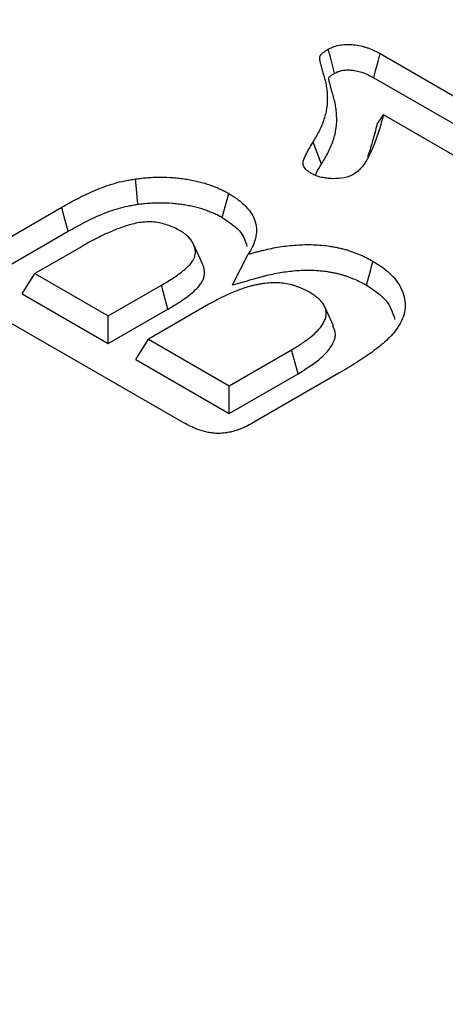
# Model space of a CAD drawing. Extents: x 93918 to 116369, y 889 to 8090.
# Drawn here: x 114096 to 114121, y 4773 to 4831 of the extents above; entities that cross this region are included whole.
import ezdxf

# ---------------------------------------------------------------- set-up
doc = ezdxf.new("R2010")
doc.units = 0
for name, color, linetype in [('BEMASS', 3, 'CONTINUOUS'), ('SCHRAFF', 6, 'CONTINUOUS'), ('SICHTBAR', 7, 'CONTINUOUS')]:
    doc.layers.add(name, color=color, linetype=linetype)

# ---------------------------------------------------------------- blocks, each defined once
blk = doc.blocks.new('KST')
at = {"layer": 'SICHTBAR'}
for p, q in [((4906.414, 3874.415), (4919.469, 3866.879)), ((4906.043, 3872.992), (4919.087, 3865.463)), ((4906.235, 3870.256), (4906.607, 3870.804)), ((4916.898, 3864.863), (4906.607, 3870.804)), ((4902.962, 3867.892), (4902.456, 3869.193)), ((4897.098, 3864.74), (4897.48, 3866.156)), ((4882.237, 3862.235), (4887.622, 3865.344)), ((4882.62, 3860.819), (4887.998, 3863.924)), ((4888.82, 3863.035), (4886.039, 3861.43)), ((4895.91, 3862.04), (4895.393, 3863.162)), ((4897.712, 3860.753), (4898.637, 3862.567)), ((4885.282, 3860.23), (4886.039, 3861.43)), ((4886.039, 3861.43), (4890.369, 3858.93)), ((4890.369, 3858.93), (4893.505, 3860.741)), ((4893.885, 3859.323), (4893.505, 3860.741)), ((4894.794, 3852.626), (4882.264, 3859.86)), ((4885.282, 3860.23), (4890.369, 3857.293)), ((4890.369, 3857.293), (4893.885, 3859.323)), ((4896.313, 3859.612), (4892.751, 3857.555)), ((4903.666, 3858.348), (4903.149, 3859.467)), ((4890.369, 3857.293), (4890.369, 3858.93)), ((4891.994, 3856.355), (4892.751, 3857.555)), ((4892.751, 3857.555), (4897.514, 3854.806)), ((4897.514, 3854.806), (4901.191, 3856.928)), ((4901.572, 3855.512), (4901.191, 3856.928)), ((4891.994, 3856.355), (4897.514, 3853.169)), ((4897.514, 3853.169), (4901.572, 3855.512)), ((4903.989, 3855.544), (4898.908, 3852.611)), ((4897.514, 3853.169), (4897.514, 3854.806))]:
    blk.add_line(p, q, dxfattribs=at)
at = {"layer": 'SICHTBAR', "flags": 128}
for points in [[(4903.729, 3873.255), (4903.602, 3873.739), (4903.479, 3874.208), (4903.356, 3874.677)], [(4906.043, 3872.992), (4906.17, 3873.477), (4906.292, 3873.946), (4906.414, 3874.415)], [(4892.116, 3865.516), (4892.077, 3865.966), (4892.038, 3866.416), (4891.986, 3867.015)], [(4887.998, 3863.924), (4887.885, 3864.35), (4887.773, 3864.776), (4887.622, 3865.344)], [(4905.615, 3860.741), (4905.729, 3861.166), (4905.843, 3861.591), (4905.995, 3862.158)]]:
    blk.add_lwpolyline(points, dxfattribs=at)
at = {"layer": 'SICHTBAR'}
for points, knots in [([(4903.356, 3874.677), (4903.41, 3874.704), (4903.465, 3874.732), (4903.549, 3874.772), (4903.577, 3874.785), (4903.636, 3874.809), (4903.665, 3874.821), (4903.819, 3874.876), (4903.954, 3874.909), (4904.234, 3874.952), (4904.379, 3874.962), (4904.669, 3874.962), (4904.813, 3874.951), (4905.095, 3874.912), (4905.232, 3874.885), (4905.432, 3874.836), (4905.497, 3874.818), (4905.624, 3874.778), (4905.686, 3874.757), (4905.868, 3874.688), (4905.982, 3874.637), (4906.202, 3874.528), (4906.308, 3874.472), (4906.414, 3874.415)], [0, 0, 0, 0, 0.0625, 0.0625, 0.09375, 0.09375, 0.125, 0.125, 0.25, 0.25, 0.375, 0.375, 0.5, 0.5, 0.625, 0.625, 0.6875, 0.6875, 0.75, 0.75, 0.875, 0.875, 1, 1, 1, 1]), ([(4902.456, 3869.193), (4902.588, 3869.416), (4902.72, 3869.639), (4902.947, 3870.092), (4903.045, 3870.321), (4903.162, 3870.668), (4903.196, 3870.784), (4903.251, 3871.017), (4903.272, 3871.135), (4903.318, 3871.487), (4903.326, 3871.723), (4903.31, 3872.076), (4903.3, 3872.194), (4903.269, 3872.429), (4903.249, 3872.546), (4903.2, 3872.78), (4903.171, 3872.897), (4903.12, 3873.071), (4903.101, 3873.129), (4903.074, 3873.216), (4903.066, 3873.245), (4903.05, 3873.303), (4903.042, 3873.332), (4903.027, 3873.391), (4903.019, 3873.42), (4903.003, 3873.478), (4902.994, 3873.507), (4902.978, 3873.565), (4902.97, 3873.594), (4902.955, 3873.652), (4902.948, 3873.682), (4902.934, 3873.74), (4902.926, 3873.769), (4902.911, 3873.827), (4902.903, 3873.856), (4902.889, 3873.915), (4902.882, 3873.944), (4902.873, 3873.988), (4902.87, 3874.002), (4902.864, 3874.032), (4902.861, 3874.046), (4902.856, 3874.076), (4902.854, 3874.09), (4902.85, 3874.12), (4902.849, 3874.134), (4902.848, 3874.179), (4902.853, 3874.208), (4902.867, 3874.252), (4902.873, 3874.266), (4902.887, 3874.294), (4902.896, 3874.308), (4902.925, 3874.349), (4902.949, 3874.376), (4903.026, 3874.452), (4903.086, 3874.5), (4903.216, 3874.591), (4903.286, 3874.634), (4903.356, 3874.677)], [0, 0, 0, 0, 0.125, 0.125, 0.25, 0.25, 0.3125, 0.3125, 0.375, 0.375, 0.5, 0.5, 0.5625, 0.5625, 0.625, 0.625, 0.6875, 0.6875, 0.71875, 0.71875, 0.734375, 0.734375, 0.75, 0.75, 0.765625, 0.765625, 0.78125, 0.78125, 0.796875, 0.796875, 0.8125, 0.8125, 0.828125, 0.828125, 0.84375, 0.84375, 0.859375, 0.859375, 0.867188, 0.867188, 0.875, 0.875, 0.882812, 0.882812, 0.890625, 0.890625, 0.90625, 0.90625, 0.914062, 0.914062, 0.921875, 0.921875, 0.9375, 0.9375, 0.96875, 0.96875, 1, 1, 1, 1]), ([(4902.962, 3867.892), (4902.962, 3867.892), (4902.962, 3867.893), (4902.962, 3867.893), (4903.094, 3868.115), (4903.23, 3868.345), (4903.465, 3868.814), (4903.566, 3869.051), (4903.689, 3869.414), (4903.725, 3869.536), (4903.782, 3869.782), (4903.804, 3869.906), (4903.853, 3870.276), (4903.861, 3870.521), (4903.845, 3870.889), (4903.834, 3871.012), (4903.802, 3871.257), (4903.781, 3871.379), (4903.73, 3871.621), (4903.7, 3871.743), (4903.646, 3871.926), (4903.627, 3871.985), (4903.601, 3872.069), (4903.594, 3872.095), (4903.578, 3872.15), (4903.571, 3872.178), (4903.556, 3872.237), (4903.548, 3872.268), (4903.531, 3872.329), (4903.522, 3872.358), (4903.506, 3872.415), (4903.498, 3872.441), (4903.485, 3872.495), (4903.478, 3872.524), (4903.463, 3872.584), (4903.455, 3872.616), (4903.439, 3872.675), (4903.432, 3872.702), (4903.419, 3872.754), (4903.413, 3872.782), (4903.404, 3872.824), (4903.401, 3872.839), (4903.396, 3872.867), (4903.393, 3872.88), (4903.388, 3872.905), (4903.387, 3872.917), (4903.384, 3872.936), (4903.384, 3872.944), (4903.384, 3872.963), (4903.385, 3872.973), (4903.389, 3872.984), (4903.39, 3872.987), (4903.394, 3872.994), (4903.397, 3872.999), (4903.408, 3873.015), (4903.421, 3873.03), (4903.471, 3873.079), (4903.512, 3873.113), (4903.61, 3873.181), (4903.666, 3873.216), (4903.729, 3873.255)], [-0.000191, -0.000191, -0.000191, -0.000191, 0, 0, 0, 0.125, 0.125, 0.25, 0.25, 0.3125, 0.3125, 0.375, 0.375, 0.5, 0.5, 0.5625, 0.5625, 0.625, 0.625, 0.6875, 0.6875, 0.71875, 0.71875, 0.734375, 0.734375, 0.75, 0.75, 0.765625, 0.765625, 0.78125, 0.78125, 0.796875, 0.796875, 0.8125, 0.8125, 0.828125, 0.828125, 0.84375, 0.84375, 0.859375, 0.859375, 0.8671875, 0.8671875, 0.875, 0.875, 0.8828125, 0.8828125, 0.890625, 0.890625, 0.90625, 0.90625, 0.9140625, 0.9140625, 0.921875, 0.921875, 0.9375, 0.9375, 0.96875, 0.96875, 0.9975273, 0.9975273, 0.9975273, 0.9975273]), ([(4903.729, 3873.255), (4903.776, 3873.279), (4903.819, 3873.301), (4903.88, 3873.329), (4903.901, 3873.339), (4903.941, 3873.355), (4903.959, 3873.362), (4904.053, 3873.396), (4904.14, 3873.418), (4904.323, 3873.446), (4904.423, 3873.453), (4904.625, 3873.453), (4904.724, 3873.446), (4904.935, 3873.417), (4905.049, 3873.394), (4905.207, 3873.355), (4905.258, 3873.341), (4905.357, 3873.311), (4905.405, 3873.294), (4905.55, 3873.239), (4905.647, 3873.195), (4905.842, 3873.1), (4905.94, 3873.048), (4906.043, 3872.992)], [0.0069868, 0.0069868, 0.0069868, 0.0069868, 0.0625, 0.0625, 0.09375, 0.09375, 0.125, 0.125, 0.25, 0.25, 0.375, 0.375, 0.5, 0.5, 0.625, 0.625, 0.6875, 0.6875, 0.75, 0.75, 0.875, 0.875, 0.997093, 0.997093, 0.997093, 0.997093]), ([(4906.607, 3870.804), (4906.529, 3870.501), (4906.45, 3870.197), (4906.264, 3869.593), (4906.16, 3869.292), (4905.98, 3868.844), (4905.915, 3868.695), (4905.774, 3868.4), (4905.698, 3868.253), (4905.567, 3868.035), (4905.521, 3867.964), (4905.446, 3867.857), (4905.42, 3867.822), (4905.366, 3867.751), (4905.339, 3867.716), (4905.252, 3867.612), (4905.189, 3867.545), (4905.04, 3867.418), (4904.954, 3867.359), (4904.868, 3867.3)], [0, 0, 0, 0, 0.25, 0.25, 0.5, 0.5, 0.625, 0.625, 0.75, 0.75, 0.8125, 0.8125, 0.84375, 0.84375, 0.875, 0.875, 0.9375, 0.9375, 1, 1, 1, 1]), ([(4906.235, 3870.256), (4906.147, 3869.898), (4905.988, 3869.248), (4905.775, 3868.603), (4905.679, 3868.312)], [0, 0, 0, 0, 0.550218, 1, 1, 1, 1]), ([(4902.372, 3867.328), (4902.323, 3867.359), (4902.274, 3867.389), (4902.181, 3867.453), (4902.137, 3867.486), (4902.016, 3867.59), (4901.952, 3867.666), (4901.893, 3867.786), (4901.879, 3867.827), (4901.864, 3867.91), (4901.863, 3867.952), (4901.872, 3868.035), (4901.882, 3868.077), (4901.909, 3868.158), (4901.926, 3868.199), (4901.96, 3868.28), (4901.978, 3868.32), (4902.014, 3868.401), (4902.033, 3868.441), (4902.091, 3868.561), (4902.134, 3868.641), (4902.266, 3868.879), (4902.361, 3869.036), (4902.456, 3869.193)], [0, 0, 0, 0, 0.0625, 0.0625, 0.125, 0.125, 0.25, 0.25, 0.3125, 0.3125, 0.375, 0.375, 0.4375, 0.4375, 0.5, 0.5, 0.5625, 0.5625, 0.625, 0.625, 0.75, 0.75, 1, 1, 1, 1]), ([(4902.619, 3867.283), (4902.633, 3867.316), (4902.723, 3867.523), (4902.853, 3867.724), (4902.962, 3867.892)], [0, 0, 0, 0, 0.1600788, 1, 1, 1, 1]), ([(4904.868, 3867.3), (4904.825, 3867.278), (4904.782, 3867.256), (4904.694, 3867.214), (4904.649, 3867.194), (4904.505, 3867.139), (4904.401, 3867.11), (4904.075, 3867.044), (4903.844, 3867.028), (4903.499, 3867.033), (4903.384, 3867.039), (4903.159, 3867.065), (4903.048, 3867.084), (4902.835, 3867.133), (4902.732, 3867.164), (4902.543, 3867.239), (4902.457, 3867.283), (4902.372, 3867.328)], [0, 0, 0, 0, 0.0625, 0.0625, 0.125, 0.125, 0.25, 0.25, 0.5, 0.5, 0.625, 0.625, 0.75, 0.75, 0.875, 0.875, 1, 1, 1, 1]), ([(4887.622, 3865.344), (4887.938, 3865.522), (4888.256, 3865.7), (4888.751, 3865.955), (4888.919, 3866.038), (4889.261, 3866.2), (4889.435, 3866.278), (4889.791, 3866.43), (4889.973, 3866.502), (4890.349, 3866.637), (4890.542, 3866.699), (4890.939, 3866.812), (4891.143, 3866.863), (4891.455, 3866.927), (4891.56, 3866.946), (4891.773, 3866.982), (4891.879, 3866.999), (4891.986, 3867.015)], [0, 0, 0, 0, 0.25, 0.25, 0.375, 0.375, 0.5, 0.5, 0.625, 0.625, 0.75, 0.75, 0.875, 0.875, 0.9375, 0.9375, 1, 1, 1, 1]), ([(4891.986, 3867.015), (4892.107, 3867.031), (4892.228, 3867.047), (4892.411, 3867.068), (4892.472, 3867.075), (4892.594, 3867.086), (4892.656, 3867.091), (4892.841, 3867.104), (4892.964, 3867.11), (4893.212, 3867.119), (4893.336, 3867.121), (4893.709, 3867.121), (4893.957, 3867.111), (4894.326, 3867.083), (4894.449, 3867.072), (4894.693, 3867.044), (4894.814, 3867.028), (4895.053, 3866.991), (4895.172, 3866.97), (4895.406, 3866.923), (4895.523, 3866.897), (4895.752, 3866.843), (4895.866, 3866.814), (4896.089, 3866.751), (4896.199, 3866.718), (4896.413, 3866.645), (4896.518, 3866.607), (4896.672, 3866.546), (4896.723, 3866.526), (4896.824, 3866.484), (4896.874, 3866.463), (4896.973, 3866.419), (4897.021, 3866.397), (4897.117, 3866.351), (4897.164, 3866.328), (4897.302, 3866.256), (4897.391, 3866.206), (4897.48, 3866.156)], [0, 0, 0, 0, 0.0625, 0.0625, 0.09375, 0.09375, 0.125, 0.125, 0.1875, 0.1875, 0.25, 0.25, 0.375, 0.375, 0.4375, 0.4375, 0.5, 0.5, 0.5625, 0.5625, 0.625, 0.625, 0.6875, 0.6875, 0.75, 0.75, 0.8125, 0.8125, 0.84375, 0.84375, 0.875, 0.875, 0.90625, 0.90625, 0.9375, 0.9375, 1, 1, 1, 1]), ([(4897.48, 3866.156), (4897.671, 3866.037), (4897.862, 3865.919), (4898.207, 3865.664), (4898.361, 3865.528), (4898.633, 3865.244), (4898.75, 3865.096), (4898.934, 3864.791), (4899.002, 3864.633), (4899.093, 3864.313), (4899.116, 3864.151), (4899.117, 3863.827), (4899.096, 3863.665), (4899.039, 3863.425), (4899.016, 3863.345), (4898.96, 3863.186), (4898.928, 3863.107), (4898.817, 3862.873), (4898.727, 3862.72), (4898.637, 3862.567)], [0, 0, 0, 0, 0.125, 0.125, 0.25, 0.25, 0.375, 0.375, 0.5, 0.5, 0.625, 0.625, 0.75, 0.75, 0.8125, 0.8125, 0.875, 0.875, 1, 1, 1, 1]), ([(4892.116, 3865.516), (4892.233, 3865.531), (4892.346, 3865.546), (4892.509, 3865.565), (4892.563, 3865.57), (4892.672, 3865.58), (4892.727, 3865.585), (4892.893, 3865.597), (4893.007, 3865.602), (4893.233, 3865.61), (4893.347, 3865.612), (4893.686, 3865.612), (4893.909, 3865.603), (4894.245, 3865.578), (4894.358, 3865.567), (4894.579, 3865.542), (4894.688, 3865.528), (4894.9, 3865.495), (4895.007, 3865.476), (4895.221, 3865.433), (4895.329, 3865.409), (4895.54, 3865.359), (4895.643, 3865.333), (4895.845, 3865.276), (4895.942, 3865.247), (4896.131, 3865.183), (4896.226, 3865.148), (4896.368, 3865.092), (4896.416, 3865.073), (4896.509, 3865.035), (4896.555, 3865.015), (4896.643, 3864.976), (4896.686, 3864.957), (4896.769, 3864.917), (4896.809, 3864.896), (4896.931, 3864.833), (4897.012, 3864.788), (4897.098, 3864.74)], [0.0017366, 0.0017366, 0.0017366, 0.0017366, 0.0625, 0.0625, 0.09375, 0.09375, 0.125, 0.125, 0.1875, 0.1875, 0.25, 0.25, 0.375, 0.375, 0.4375, 0.4375, 0.5, 0.5, 0.5625, 0.5625, 0.625, 0.625, 0.6875, 0.6875, 0.75, 0.75, 0.8125, 0.8125, 0.84375, 0.84375, 0.875, 0.875, 0.90625, 0.90625, 0.9375, 0.9375, 0.9976221, 0.9976221, 0.9976221, 0.9976221]), ([(4887.998, 3863.924), (4888.314, 3864.102), (4888.623, 3864.275), (4889.101, 3864.522), (4889.263, 3864.602), (4889.593, 3864.758), (4889.761, 3864.834), (4890.099, 3864.977), (4890.27, 3865.045), (4890.617, 3865.17), (4890.794, 3865.227), (4891.158, 3865.33), (4891.345, 3865.376), (4891.624, 3865.434), (4891.717, 3865.451), (4891.913, 3865.484), (4892.013, 3865.499), (4892.116, 3865.516)], [0.0005693, 0.0005693, 0.0005693, 0.0005693, 0.25, 0.25, 0.375, 0.375, 0.5, 0.5, 0.625, 0.625, 0.75, 0.75, 0.875, 0.875, 0.9375, 0.9375, 0.9980502, 0.9980502, 0.9980502, 0.9980502]), ([(4894.611, 3863.953), (4894.508, 3864.01), (4894.405, 3864.068), (4894.187, 3864.172), (4894.072, 3864.219), (4893.833, 3864.305), (4893.709, 3864.345), (4893.445, 3864.411), (4893.307, 3864.437), (4893.028, 3864.472), (4892.883, 3864.48), (4892.594, 3864.476), (4892.451, 3864.467), (4892.17, 3864.431), (4892.031, 3864.404), (4891.765, 3864.341), (4891.636, 3864.306), (4891.254, 3864.191), (4891.01, 3864.102), (4890.539, 3863.911), (4890.309, 3863.812), (4889.867, 3863.601), (4889.653, 3863.491), (4889.23, 3863.268), (4889.024, 3863.152), (4888.82, 3863.035)], [0, 0, 0, 0, 0.0625, 0.0625, 0.125, 0.125, 0.1875, 0.1875, 0.25, 0.25, 0.3125, 0.3125, 0.375, 0.375, 0.4375, 0.4375, 0.5, 0.5, 0.625, 0.625, 0.75, 0.75, 0.875, 0.875, 1, 1, 1, 1]), ([(4897.098, 3864.74), (4897.522, 3864.458), (4898.273, 3863.96), (4898.469, 3863.313), (4898.554, 3863.031)], [0, 0, 0, 0, 0.564524, 1, 1, 1, 1]), ([(4895.393, 3863.162), (4895.357, 3863.236), (4895.321, 3863.31), (4895.224, 3863.453), (4895.164, 3863.522), (4895.065, 3863.623), (4895.031, 3863.656), (4894.957, 3863.72), (4894.919, 3863.751), (4894.795, 3863.842), (4894.703, 3863.897), (4894.611, 3863.953)], [0, 0, 0, 0, 0.25, 0.25, 0.5, 0.5, 0.625, 0.625, 0.75, 0.75, 1, 1, 1, 1]), ([(4893.505, 3860.741), (4893.647, 3860.824), (4893.789, 3860.907), (4894.067, 3861.077), (4894.201, 3861.164), (4894.461, 3861.343), (4894.587, 3861.435), (4894.829, 3861.623), (4894.944, 3861.719), (4895.155, 3861.918), (4895.25, 3862.022), (4895.364, 3862.185), (4895.398, 3862.24), (4895.452, 3862.353), (4895.472, 3862.41), (4895.502, 3862.526), (4895.511, 3862.584), (4895.517, 3862.701), (4895.515, 3862.76), (4895.501, 3862.847), (4895.495, 3862.876), (4895.48, 3862.934), (4895.471, 3862.963), (4895.441, 3863.048), (4895.417, 3863.105), (4895.393, 3863.162)], [0, 0, 0, 0, 0.125, 0.125, 0.25, 0.25, 0.375, 0.375, 0.5, 0.5, 0.625, 0.625, 0.6875, 0.6875, 0.75, 0.75, 0.8125, 0.8125, 0.875, 0.875, 0.90625, 0.90625, 0.9375, 0.9375, 1, 1, 1, 1]), ([(4898.637, 3862.567), (4898.786, 3862.61), (4898.935, 3862.653), (4899.161, 3862.715), (4899.237, 3862.735), (4899.39, 3862.773), (4899.467, 3862.792), (4899.698, 3862.847), (4899.854, 3862.881), (4900.168, 3862.946), (4900.327, 3862.975), (4900.649, 3863.027), (4900.811, 3863.049), (4901.138, 3863.086), (4901.303, 3863.102), (4901.634, 3863.126), (4901.8, 3863.134), (4902.134, 3863.14), (4902.301, 3863.139), (4902.634, 3863.128), (4902.8, 3863.118), (4903.129, 3863.088), (4903.293, 3863.068), (4903.535, 3863.031), (4903.615, 3863.018), (4903.773, 3862.988), (4903.852, 3862.972), (4904.008, 3862.938), (4904.086, 3862.92), (4904.239, 3862.882), (4904.315, 3862.862), (4904.464, 3862.819), (4904.538, 3862.796), (4904.682, 3862.748), (4904.754, 3862.723), (4904.967, 3862.647), (4905.106, 3862.594), (4905.375, 3862.48), (4905.504, 3862.419), (4905.753, 3862.291), (4905.874, 3862.225), (4905.995, 3862.158)], [0, 0, 0, 0, 0.0625, 0.0625, 0.09375, 0.09375, 0.125, 0.125, 0.1875, 0.1875, 0.25, 0.25, 0.3125, 0.3125, 0.375, 0.375, 0.4375, 0.4375, 0.5, 0.5, 0.5625, 0.5625, 0.625, 0.625, 0.65625, 0.65625, 0.6875, 0.6875, 0.71875, 0.71875, 0.75, 0.75, 0.78125, 0.78125, 0.8125, 0.8125, 0.875, 0.875, 0.9375, 0.9375, 1, 1, 1, 1]), ([(4893.885, 3859.323), (4893.885, 3859.323), (4893.886, 3859.324), (4893.886, 3859.324), (4894.028, 3859.407), (4894.173, 3859.492), (4894.461, 3859.669), (4894.605, 3859.761), (4894.878, 3859.95), (4895.009, 3860.045), (4895.265, 3860.244), (4895.39, 3860.347), (4895.623, 3860.568), (4895.731, 3860.686), (4895.867, 3860.878), (4895.907, 3860.945), (4895.973, 3861.083), (4895.998, 3861.153), (4896.034, 3861.293), (4896.045, 3861.362), (4896.053, 3861.503), (4896.05, 3861.574), (4896.033, 3861.681), (4896.026, 3861.717), (4896.007, 3861.787), (4895.996, 3861.82), (4895.962, 3861.917), (4895.937, 3861.978), (4895.913, 3862.035), (4895.912, 3862.037), (4895.911, 3862.039), (4895.91, 3862.04)], [-0.000429, -0.000429, -0.000429, -0.000429, 0, 0, 0, 0.125, 0.125, 0.25, 0.25, 0.375, 0.375, 0.5, 0.5, 0.625, 0.625, 0.6875, 0.6875, 0.75, 0.75, 0.8125, 0.8125, 0.875, 0.875, 0.90625, 0.90625, 0.9375, 0.9375, 1, 1, 1, 1.001963, 1.001963, 1.001963, 1.001963]), ([(4905.995, 3862.158), (4906.205, 3862.028), (4906.416, 3861.899), (4906.699, 3861.689), (4906.788, 3861.616), (4906.956, 3861.467), (4907.035, 3861.391), (4907.258, 3861.157), (4907.389, 3860.996), (4907.604, 3860.663), (4907.689, 3860.492), (4907.819, 3860.144), (4907.863, 3859.968), (4907.905, 3859.613), (4907.903, 3859.435), (4907.851, 3859.081), (4907.801, 3858.904), (4907.649, 3858.56), (4907.546, 3858.393), (4907.443, 3858.225)], [0, 0, 0, 0, 0.125, 0.125, 0.1875, 0.1875, 0.25, 0.25, 0.375, 0.375, 0.5, 0.5, 0.625, 0.625, 0.75, 0.75, 0.875, 0.875, 1, 1, 1, 1]), ([(4897.712, 3860.753), (4898.1, 3860.865), (4898.489, 3860.978), (4898.877, 3861.091), (4899.026, 3861.134), (4899.171, 3861.176), (4899.386, 3861.234), (4899.457, 3861.253), (4899.601, 3861.289), (4899.673, 3861.307), (4899.893, 3861.359), (4900.042, 3861.392), (4900.337, 3861.453), (4900.484, 3861.48), (4900.779, 3861.527), (4900.927, 3861.547), (4901.229, 3861.582), (4901.385, 3861.597), (4901.687, 3861.619), (4901.834, 3861.626), (4902.134, 3861.631), (4902.286, 3861.63), (4902.586, 3861.62), (4902.734, 3861.611), (4903.029, 3861.584), (4903.176, 3861.567), (4903.388, 3861.534), (4903.458, 3861.522), (4903.598, 3861.496), (4903.669, 3861.481), (4903.812, 3861.45), (4903.884, 3861.434), (4904.021, 3861.4), (4904.088, 3861.382), (4904.216, 3861.346), (4904.279, 3861.326), (4904.409, 3861.283), (4904.476, 3861.26), (4904.677, 3861.187), (4904.804, 3861.139), (4905.042, 3861.038), (4905.158, 3860.983), (4905.385, 3860.867), (4905.498, 3860.805), (4905.615, 3860.741)], [-0.162824, -0.162824, -0.162824, -0.162824, 0, 0, 0, 0.0625, 0.0625, 0.09375, 0.09375, 0.125, 0.125, 0.1875, 0.1875, 0.25, 0.25, 0.3125, 0.3125, 0.375, 0.375, 0.4375, 0.4375, 0.5, 0.5, 0.5625, 0.5625, 0.625, 0.625, 0.65625, 0.65625, 0.6875, 0.6875, 0.71875, 0.71875, 0.75, 0.75, 0.78125, 0.78125, 0.8125, 0.8125, 0.875, 0.875, 0.9375, 0.9375, 0.998062, 0.998062, 0.998062, 0.998062]), ([(4902.243, 3860.325), (4902.139, 3860.382), (4902.036, 3860.44), (4901.869, 3860.518), (4901.812, 3860.543), (4901.695, 3860.591), (4901.635, 3860.615), (4901.514, 3860.659), (4901.452, 3860.681), (4901.327, 3860.721), (4901.263, 3860.74), (4901.066, 3860.791), (4900.929, 3860.818), (4900.65, 3860.858), (4900.508, 3860.871), (4900.221, 3860.884), (4900.077, 3860.884), (4899.791, 3860.869), (4899.649, 3860.855), (4899.44, 3860.824), (4899.371, 3860.813), (4899.234, 3860.788), (4899.166, 3860.774), (4899.031, 3860.745), (4898.964, 3860.73), (4898.832, 3860.698), (4898.767, 3860.681), (4898.573, 3860.626), (4898.447, 3860.586), (4898.075, 3860.461), (4897.837, 3860.368), (4897.491, 3860.219), (4897.378, 3860.168), (4897.155, 3860.063), (4897.047, 3860.009), (4896.726, 3859.842), (4896.52, 3859.727), (4896.313, 3859.612)], [0, 0, 0, 0, 0.0625, 0.0625, 0.09375, 0.09375, 0.125, 0.125, 0.15625, 0.15625, 0.1875, 0.1875, 0.25, 0.25, 0.3125, 0.3125, 0.375, 0.375, 0.4375, 0.4375, 0.46875, 0.46875, 0.5, 0.5, 0.53125, 0.53125, 0.5625, 0.5625, 0.625, 0.625, 0.75, 0.75, 0.8125, 0.8125, 0.875, 0.875, 1, 1, 1, 1]), ([(4901.191, 3856.928), (4901.388, 3857.046), (4901.585, 3857.163), (4901.958, 3857.409), (4902.136, 3857.537), (4902.464, 3857.803), (4902.615, 3857.942), (4902.818, 3858.157), (4902.882, 3858.23), (4902.967, 3858.342), (4902.992, 3858.38), (4903.04, 3858.457), (4903.063, 3858.496), (4903.104, 3858.574), (4903.124, 3858.614), (4903.16, 3858.693), (4903.176, 3858.732), (4903.202, 3858.813), (4903.212, 3858.853), (4903.226, 3858.935), (4903.231, 3858.975), (4903.238, 3859.098), (4903.233, 3859.18), (4903.209, 3859.302), (4903.198, 3859.342), (4903.17, 3859.422), (4903.153, 3859.462), (4903.112, 3859.54), (4903.09, 3859.579), (4903.04, 3859.656), (4903.013, 3859.694), (4902.955, 3859.768), (4902.923, 3859.804), (4902.854, 3859.876), (4902.817, 3859.911), (4902.741, 3859.98), (4902.701, 3860.013), (4902.617, 3860.079), (4902.574, 3860.112), (4902.438, 3860.206), (4902.341, 3860.265), (4902.243, 3860.325)], [0, 0, 0, 0, 0.125, 0.125, 0.25, 0.25, 0.375, 0.375, 0.4375, 0.4375, 0.46875, 0.46875, 0.5, 0.5, 0.53125, 0.53125, 0.5625, 0.5625, 0.59375, 0.59375, 0.625, 0.625, 0.6875, 0.6875, 0.71875, 0.71875, 0.75, 0.75, 0.78125, 0.78125, 0.8125, 0.8125, 0.84375, 0.84375, 0.875, 0.875, 0.90625, 0.90625, 0.9375, 0.9375, 1, 1, 1, 1]), ([(4905.615, 3860.741), (4906.037, 3860.462), (4906.92, 3859.878), (4907.161, 3859.114), (4907.287, 3858.715)], [0, 0, 0, 0, 0.478323, 1, 1, 1, 1]), ([(4901.572, 3855.512), (4902.002, 3855.777), (4902.865, 3856.31), (4903.628, 3857.159), (4903.846, 3857.882), (4903.68, 3858.216), (4903.618, 3858.341)], [0, 0, 0, 0, 0.337585, 0.678144, 0.879668, 1, 1, 1, 1]), ([(4907.443, 3858.225), (4907.347, 3858.096), (4907.252, 3857.967), (4907.034, 3857.718), (4906.914, 3857.596), (4906.531, 3857.238), (4906.242, 3857.012), (4905.642, 3856.571), (4905.321, 3856.359), (4904.833, 3856.047), (4904.668, 3855.945), (4904.331, 3855.743), (4904.16, 3855.643), (4903.989, 3855.544)], [0, 0, 0, 0, 0.125, 0.125, 0.25, 0.25, 0.5, 0.5, 0.75, 0.75, 0.875, 0.875, 1, 1, 1, 1]), ([(4898.908, 3852.611), (4898.766, 3852.53), (4898.622, 3852.45), (4898.39, 3852.342), (4898.31, 3852.308), (4898.187, 3852.259), (4898.145, 3852.244), (4898.062, 3852.212), (4898.021, 3852.196), (4897.936, 3852.166), (4897.893, 3852.152), (4897.805, 3852.125), (4897.76, 3852.112), (4897.669, 3852.089), (4897.623, 3852.078), (4897.53, 3852.057), (4897.484, 3852.047), (4897.413, 3852.034), (4897.389, 3852.03), (4897.341, 3852.022), (4897.317, 3852.019), (4897.244, 3852.009), (4897.195, 3852.004), (4897.097, 3851.996), (4897.047, 3851.993), (4896.948, 3851.988), (4896.898, 3851.987), (4896.749, 3851.988), (4896.65, 3851.994), (4896.453, 3852.015), (4896.356, 3852.03), (4896.073, 3852.085), (4895.893, 3852.136), (4895.637, 3852.225), (4895.554, 3852.257), (4895.392, 3852.323), (4895.314, 3852.359), (4895.084, 3852.469), (4894.939, 3852.548), (4894.794, 3852.626)], [0, 0, 0, 0, 0.125, 0.125, 0.1875, 0.1875, 0.21875, 0.21875, 0.25, 0.25, 0.28125, 0.28125, 0.3125, 0.3125, 0.34375, 0.34375, 0.375, 0.375, 0.390625, 0.390625, 0.40625, 0.40625, 0.4375, 0.4375, 0.46875, 0.46875, 0.5, 0.5, 0.5625, 0.5625, 0.625, 0.625, 0.75, 0.75, 0.8125, 0.8125, 0.875, 0.875, 1, 1, 1, 1])]:
    blk.add_open_spline(points, degree=3, knots=knots, dxfattribs=at)

msp = doc.modelspace()

# ---------------------------------------------------------------- hatches: boundary and pattern name
at = {"layer": 'SCHRAFF'}
h = msp.add_hatch(dxfattribs=at)
h.set_pattern_fill('AR-CONC', color=256, scale=0.5, angle=45, style=0)
h.set_pattern_definition([(95, (110404.41, -1238.335), (70.0473, 58.7767), [9.525, -104.775]), (40, (110404.41, -1238.335), (-80.0089, 55.0885), [7.62, -83.82]), (145.451, (110410.25, -1233.44), (-9.9611, 113.8651), [8.095, -89.045]), (91.1842, (110386.45, -1220.37), (110.7051, 80.9767), [14.2875, -157.1625]), (141.6356, (110395.67, -1213.63), (-3.543, 171.4132), [12.1425, -133.5675]), (36.184, (110386.45, -1220.37), (-3.5428, 171.4132), [11.43, -125.73]), (66, (110399.92, -1215.884), (89.7603, 17.44763), [9.525, -104.775]), (11, (110399.92, -1215.88), (-43.27, 86.9706), [7.62, -83.82]), (116.4514, (110407.4, -1214.43), (46.49, 104.4182), [8.095, -89.045]), (82.5, (110404.41, -1238.335), (-28.80273, 30.98671), [0, -82.804, 0, -85.09, 0, -84.1375]), (52.5, (110404.41, -1238.335), (-11.79486, 59.0435), [0, -48.514, 0, -80.899, 0, -32.0675]), (12.5, (110384.383, -1258.36), (49.96393, 45.9131), [0, -31.75, 0, -99.06, 0, -131.445]), (2.5, (110375.403, -1267.34), (43.38195, 61.3612), [0, -41.275, 0, -65.786, 0, -93.345])])
h.paths.add_polyline_path([(112818.221, 3213.486), (112818.221, 3113.486), (116116.062, 5005.976), (116116.062, 5105.976)])
edge = h.paths.add_edge_path()
edge.add_line((112816.995, 3242.781), (112818.221, 3213.486))

# ---------------------------------------------------------------- block references
at = {"layer": 'BEMASS'}
msp.add_blockref('KST', (109210.447, 954.946), dxfattribs=at)

doc.saveas('drawing.dxf')
